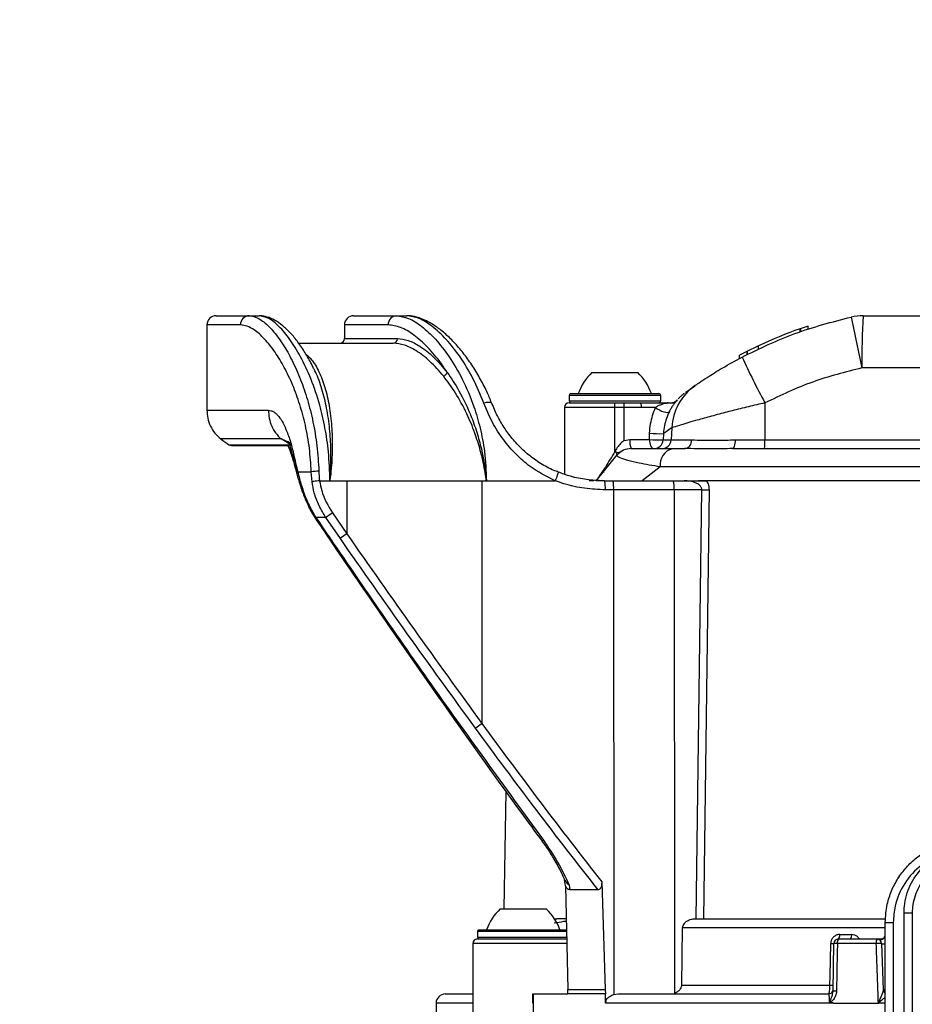
# Model space of a CAD drawing. Units: millimetres. Extents: x 664 to 2960, y 507 to 2531.
# Drawn here: x 1109 to 1207, y 2086 to 2194 of the extents above; entities that cross this region are included whole.
import ezdxf

# ---------------------------------------------------------------- set-up
doc = ezdxf.new("R2010")
doc.units = ezdxf.units.MM
doc.header["$LTSCALE"] = 10
doc.layers.add('MAßLINIE_ZEICHNUNGEN', color=8, linetype='Continuous')
doc.styles.add('SLDTEXTSTYLE0', font='TXT', dxfattribs={"width": 0.605})
doc.dimstyles.new('SLDDIMSTYLE0', dxfattribs={"dimtxt": 30.819824, "dimasz": 30, "dimexe": 0, "dimexo": 0.0625, "dimgap": 7.704956, "dimtad": 1, "dimdec": 0, "dimrnd": 1e-09, "dimzin": 12, "dimdsep": 46, "dimtxsty": 'SLDTEXTSTYLE0', "dimsah": 1, "dimcen": 0.09, "dimadec": 0, "dimazin": 3, "dimtfac": 1, "dimtdec": 0, "dimtofl": 0, "dimtmove": 0, "dimatfit": 3, "dimfxl": 0, "dimfrac": 2, "dimtolj": 1, "dimtzin": 12, "dimarcsym": 0})

# ---------------------------------------------------------------- blocks, each defined once
blk = doc.blocks.new('_D')
at = {"layer": 'MAßLINIE_ZEICHNUNGEN', "color": 7}
for p, q in [((1218.41, 2531), (695.81, 2531)), ((705.81, 1877.09), (705.81, 2531)), ((892.56, 1877.09), (695.81, 1877.09))]:
    blk.add_line(p, q, dxfattribs=at)
for points in [[(705.81, 2531), (701.31, 2501), (710.31, 2501)], [(705.81, 1877.09), (710.31, 1907.09), (701.31, 1907.09)]]:
    blk.add_solid(points, dxfattribs=at)
at = {"layer": 'MAßLINIE_ZEICHNUNGEN', "color": 7, "insert": (664.88, 2194.03), "char_height": 31.75, "attachment_point": 1, "rotation": 90, "style": 'SLDTEXTSTYLE0'}
blk.add_mtext('654', dxfattribs=at)

msp = doc.modelspace()

# ---------------------------------------------------------------- linework, layer by layer
at = {"color": 7, "linetype": 'Continuous', "lineweight": 25}
for p, q in [((1130.66, 2161.29), (1134.27, 2161.29)), ((1134.27, 2161.29), (1135.34, 2161.29)), ((1145.66, 2161.29), (1150.36, 2161.29)), ((1150.36, 2161.29), (1151.44, 2161.29)), ((1201.25, 2161.29), (1232.52, 2161.29)), ((1129.66, 2160.29), (1129.66, 2150.98)), ((1133.31, 2160.29), (1129.66, 2160.29)), ((1144.66, 2160.29), (1144.66, 2158.79)), ((1149.43, 2160.29), (1144.66, 2160.29)), ((1194.38, 2159.55), (1194.38, 2159.87)), ((1194.45, 2159.56), (1194.45, 2159.88)), ((1195.25, 2159.85), (1195.25, 2160.16)), ((1139.66, 2158.29), (1149.99, 2158.29)), ((1144.66, 2158.79), (1150.44, 2158.79)), ((1188.54, 2157.4), (1188.54, 2157.06)), ((1188.57, 2157.4), (1188.58, 2157.4)), ((1188.58, 2157.4), (1188.62, 2157.42)), ((1188.58, 2157.07), (1188.58, 2157.4)), ((1188.62, 2157.09), (1188.62, 2157.42)), ((1189.83, 2157.68), (1189.83, 2158.01)), ((1187.76, 2156.64), (1187.76, 2156.98)), ((1141.34, 2155.45), (1141.29, 2155.54)), ((1141.29, 2155.54), (1141.34, 2155.46)), ((1171.66, 2155.09), (1174.16, 2155.09)), ((1174.16, 2155.09), (1176.66, 2155.09)), ((1220.64, 2155.6), (1201.11, 2155.6)), ((1169.16, 2152.59), (1169.16, 2151.99)), ((1179.16, 2152.59), (1169.16, 2152.59)), ((1169.16, 2151.99), (1174.16, 2151.99)), ((1169.16, 2151.79), (1174.16, 2151.79)), ((1169.36, 2152.79), (1178.96, 2152.79)), ((1174.16, 2151.99), (1179.16, 2151.99)), ((1174.16, 2151.29), (1174.16, 2151.79)), ((1174.16, 2151.79), (1175.16, 2151.79)), ((1175.16, 2151.29), (1175.16, 2151.79)), ((1175.16, 2151.79), (1176.87, 2151.79)), ((1176.87, 2151.79), (1179.87, 2151.79)), ((1179.16, 2151.99), (1179.16, 2152.59)), ((1179.98, 2151.78), (1180.23, 2151.79)), ((1190.53, 2151.78), (1190.52, 2147.74)), ((1168.66, 2151.29), (1168.66, 2144)), ((1174.16, 2151.29), (1168.66, 2151.29)), ((1174.16, 2146.49), (1174.16, 2151.29)), ((1175.16, 2151.29), (1174.16, 2151.29)), ((1175.16, 2147.69), (1175.16, 2151.29)), ((1177.04, 2151.29), (1175.16, 2151.29)), ((1178.58, 2151.29), (1177.04, 2151.29)), ((1180.37, 2149.06), (1180.3, 2147.74)), ((1138.8, 2147.21), (1137.74, 2147.86)), ((1175.16, 2147.69), (1175.8, 2147.79)), ((1175.8, 2147.79), (1177.92, 2147.79)), ((1177.92, 2147.79), (1177.95, 2148.47)), ((1179.45, 2148.42), (1179.42, 2147.74)), ((1179.42, 2147.74), (1180.3, 2147.74)), ((1180.3, 2147.74), (1182.54, 2147.74)), ((1187.32, 2147.74), (1190.52, 2147.74)), ((1190.52, 2147.74), (1217.79, 2147.74)), ((1132.04, 2147.21), (1138.8, 2147.21)), ((1132.32, 2147.13), (1138.58, 2147.13)), ((1174.17, 2146.51), (1174.16, 2146.49)), ((1180.45, 2146.79), (1181.75, 2146.79)), ((1186.98, 2146.79), (1218, 2146.79)), ((1172.11, 2143.29), (1174.42, 2146.11)), ((1139.56, 2144.27), (1141.04, 2144.27)), ((1141.12, 2143.17), (1141.04, 2144.27)), ((1173, 2144.23), (1172.83, 2144.17)), ((1179.11, 2144.79), (1177.12, 2143.29)), ((1220.09, 2144.79), (1179.11, 2144.79)), ((1141.95, 2143.29), (1141.95, 2143.29)), ((1141.95, 2143.29), (1143.07, 2143.29)), ((1143.07, 2143.29), (1144.92, 2143.29)), ((1144.92, 2143.29), (1159.64, 2143.29)), ((1144.92, 2143.29), (1144.92, 2137.5)), ((1159.64, 2143.29), (1160.14, 2143.29)), ((1159.64, 2143.29), (1159.65, 2116.81)), ((1160.14, 2143.29), (1167.64, 2143.29)), ((1171.87, 2143.29), (1171.36, 2143.29)), ((1172.73, 2143.3), (1172.73, 2143.29)), ((1173.04, 2143.29), (1173.95, 2143.29)), ((1173.95, 2143.29), (1180.53, 2143.29)), ((1180.53, 2143.29), (1181.7, 2143.29)), ((1220.09, 2143.29), (1183.29, 2143.29)), ((1174.02, 2142.3), (1173.11, 2142.3)), ((1174.02, 2142.3), (1174.06, 2087.23)), ((1180.62, 2142.3), (1174.02, 2142.3)), ((1180.62, 2142.3), (1180.67, 2087.39)), ((1183.64, 2142.3), (1180.62, 2142.3)), ((1183.04, 2095.49), (1183.64, 2142.3)), ((1184.44, 2142.29), (1183.81, 2095.49)), ((1140.88, 2140.43), (1141.54, 2139.27)), ((1142.62, 2139.27), (1141.54, 2139.27)), ((1144.21, 2136.99), (1142.62, 2139.27)), ((1143.34, 2139.78), (1144.92, 2137.5)), ((1162.28, 2109.38), (1162.05, 2096.59)), ((1168.66, 2099.74), (1168.65, 2099.79)), ((1168.79, 2099.09), (1168.66, 2099.74)), ((1168.79, 2099.09), (1169.01, 2087.79)), ((1169.18, 2099.17), (1169.24, 2098.66)), ((1172.72, 2099.53), (1173.1, 2087.79)), ((1172.34, 2098.66), (1169.24, 2098.66)), ((1161.66, 2096.59), (1166.66, 2096.59)), ((1206.6, 2096.09), (1205.7, 2096.09)), ((1205.7, 2067.79), (1205.7, 2096.09)), ((1206.6, 2096.09), (1206.64, 2096.09)), ((1206.6, 2096.09), (1206.6, 2067.79)), ((1167.57, 2095.49), (1167.84, 2095.49)), ((1168.82, 2095.49), (1167.84, 2095.49)), ((1182.93, 2095.49), (1203.69, 2095.49)), ((1203.66, 2095.09), (1204.53, 2095.09)), ((1203.66, 2067.79), (1203.66, 2095.09)), ((1204.53, 2095.09), (1204.53, 2067.79)), ((1159.16, 2094.09), (1159.16, 2093.49)), ((1168.92, 2094.09), (1159.16, 2094.09)), ((1159.36, 2094.29), (1168.32, 2094.29)), ((1168.32, 2094.29), (1168.96, 2094.29)), ((1181.46, 2088.27), (1181.55, 2094.51)), ((1203.66, 2094.51), (1181.55, 2094.51)), ((1198.69, 2093.78), (1199.98, 2093.78)), ((1158.66, 2092.79), (1158.66, 2083.79)), ((1168.98, 2092.79), (1158.66, 2092.79)), ((1159.16, 2093.49), (1168.99, 2093.49)), ((1159.16, 2093.29), (1168.96, 2093.29)), ((1197.96, 2087.59), (1198.05, 2092.8)), ((1202.68, 2092.8), (1198.43, 2092.8)), ((1198.55, 2093.29), (1202.76, 2093.29)), ((1203.16, 2093.28), (1202.86, 2093.28)), ((1202.97, 2093.24), (1203.16, 2093.24)), ((1203.16, 2093.24), (1203.16, 2093.28)), ((1203.16, 2093.1), (1203.16, 2093.24)), ((1203.26, 2092.81), (1203.44, 2087.74)), ((1203.27, 2092.75), (1203.66, 2092.75)), ((1155.66, 2087.29), (1158.66, 2087.29)), ((1165.22, 2087.29), (1165.23, 2087.29)), ((1165.22, 2086.29), (1165.22, 2087.29)), ((1165.23, 2087.29), (1165.23, 2086.29)), ((1165.23, 2087.29), (1165.23, 2087.29)), ((1165.23, 2087.29), (1169.04, 2087.29)), ((1169.01, 2087.79), (1173.1, 2087.79)), ((1169.04, 2087.29), (1169.01, 2087.79)), ((1169.04, 2087.29), (1169.04, 2087.29)), ((1173.14, 2087.29), (1169.04, 2087.29)), ((1173.1, 2087.79), (1173.14, 2087.29)), ((1173.15, 2086.29), (1173.14, 2087.29)), ((1174.06, 2087.23), (1174.52, 2087.29)), ((1174.52, 2087.29), (1197.46, 2087.29)), ((1181.46, 2088.27), (1197.62, 2088.27)), ((1203.44, 2087.79), (1203.66, 2087.79)), ((1154.66, 2086.29), (1154.66, 2083.79)), ((1158.66, 2086.29), (1154.66, 2086.29)), ((1165.23, 2086.29), (1165.22, 2086.29)), ((1165.23, 2086.29), (1165.23, 2083.79)), ((1197.96, 2086.29), (1173.15, 2086.29)), ((1197.96, 2086.32), (1197.59, 2086.32)), ((1197.96, 2086.29), (1197.96, 2086.32)), ((1197.96, 2086.32), (1197.96, 2086.29)), ((1197.96, 2086.29), (1202.91, 2086.29)), ((1203.66, 2086.29), (1202.91, 2086.29)), ((1202.92, 2086.34), (1202.93, 2086.33))]:
    msp.add_line(p, q, dxfattribs=at)
at = {"color": 7, "linetype": 'Continuous', "lineweight": 25, "flags": 128}
for points in [[(1160.77, 2151.65), (1160.76, 2151.68), (1160.67, 2151.77), (1160.53, 2151.82), (1160.33, 2151.84), (1160.11, 2151.82), (1159.86, 2151.76)], [(1176.87, 2151.79), (1176.9, 2151.78), (1176.93, 2151.75), (1176.96, 2151.7), (1176.99, 2151.64), (1177.01, 2151.57), (1177.02, 2151.48), (1177.03, 2151.39), (1177.04, 2151.29)], [(1178.58, 2151.29), (1178.78, 2151.14), (1179.01, 2151.01), (1179.25, 2150.89), (1179.49, 2150.81), (1179.71, 2150.76), (1179.89, 2150.74), (1180.02, 2150.77), (1180.1, 2150.83)], [(1177.92, 2147.79), (1177.93, 2147.59), (1177.96, 2147.41), (1178, 2147.23), (1178.06, 2147.08), (1178.14, 2146.96), (1178.23, 2146.86), (1178.32, 2146.81), (1178.42, 2146.79)], [(1186.98, 2146.79), (1187.04, 2146.81), (1187.11, 2146.86), (1187.16, 2146.95), (1187.21, 2147.06), (1187.26, 2147.21), (1187.29, 2147.37), (1187.31, 2147.55), (1187.32, 2147.74)], [(1141.54, 2139.27), (1141.48, 2139.22), (1141.47, 2139.21)], [(1197.62, 2088.27), (1197.63, 2089.27), (1197.7, 2092.8)], [(1198.43, 2092.8), (1198.41, 2091.8), (1198.34, 2087.59)], [(1203.16, 2093.28), (1203.26, 2093.29), (1203.27, 2093.29)]]:
    msp.add_lwpolyline(points, dxfattribs=at)
at = {"color": 7, "linetype": 'Continuous', "lineweight": 25}
for centre, radius, start, end in [((1130.66, 2160.29), 1, 90, 180), ((1134.29, 2160.31), 0.979, 91.3193, 181.2612), ((1145.66, 2160.29), 1, 90, 180), ((1150.39, 2160.32), 0.967, 92.1584, 182.0068), ((1201.25, 2155.29), 6, 90, 102.5279), ((1334.06, 2186.54), 136.5, 190.7225, 193.1006), ((1264.44, 2156.97), 63.34, 176.0949, 181.2412), ((1210.36, 2114.29), 48.3, 109.3135, 115.1474), ((1210.36, 2114.29), 48.3, 108.231, 109.3135), ((1144.16, 2158.79), 0.5, 270, 0), ((1149.96, 2158.77), 0.48, 272.6579, 2.4319), ((1210.36, 2114.29), 48.3, 116.7431, 117.8968), ((1210.36, 2114.29), 48.3, 115.1474, 116.7431), ((1254.75, 2187.03), 73.25, 204.3854, 208.757), ((1155.25, 2155.37), 0.688, 287.8096, 336.5303), ((1175.8, 2150.75), 6, 133.6607, 160.1166), ((1172.51, 2150.75), 6, 19.8834, 46.3393), ((1186.34, 2148.77), 5.98, 124.8848, 177.1859), ((1169.16, 2151.29), 0.5, 90, 180), ((1169.36, 2152.59), 0.2, 90, 180), ((1169.36, 2151.99), 0.2, 180, 270), ((1178.96, 2152.59), 0.2, 0, 90), ((1178.96, 2151.99), 0.2, 270, 0), ((1179.87, 2151.34), 0.446, 75.9372, 89.9898), ((1180.2, 2152.75), 0.996, 257.206, 318.1446), ((1180.23, 2152.79), 1, 270, 317.7172), ((1180.23, 2152.79), 1, 270, 317.7291), ((1138.66, 2157.23), 12, 231.3256, 236.5612), ((1178.02, 2147.54), 2.23, 173.6389, 199.7906), ((1179.15, 2161.73), 13.99, 264.927, 271.0781), ((1179.18, 2162.26), 13.84, 264.8899, 271.1297), ((1178.42, 2147.79), 1, 270.0015, 357.002), ((1179.3, 2147.79), 0.999, 270.0485, 357.0559), ((1181.64, 2147.68), 0.901, 277.0464, 3.3905), ((1185.7, 2147.51), 4.83, 351.436, 2.7077), ((1132.32, 2147.63), 0.5, 236.5612, 270), ((1173.78, 2145.98), 0.658, 11.601, 53.8352), ((1175.92, 2144.79), 2, 90, 138.4676), ((1180.86, 2145.06), 1.77, 103.3616, 188.9199), ((1142.13, 2134.51), 9.82, 91.5695, 96.4094), ((1169.41, 2142.54), 3.71, 356.212, 11.5943), ((1170.47, 2142.54), 3.56, 356.0501, 12.1037), ((1177.88, 2142.54), 2.75, 354.9092, 15.7507), ((1184.86, 2216.98), 74.69, 269.0656, 269.6745), ((1155.63, 2121.82), 21.76, 124.3981, 126.7019), ((1159.13, 2116.85), 25.07, 124.5371, 126.5376), ((1103.52, 2193.65), 95.15, 305.6245, 306.1471), ((1212.66, 2095.09), 9, 146.6233, 147.6589), ((1165.8, 2092.25), 6, 133.6607, 160.1166), ((1162.52, 2092.25), 6, 19.8834, 46.3393), ((1167.86, 2095.22), 0.268, 93.5668, 145.9852), ((1159.36, 2094.09), 0.2, 90, 180), ((1198.13, 2093.67), 0.567, 318.0442, 11.3923), ((1199.39, 2093.67), 0.604, 321.3055, 10.8503), ((1203.16, 2093.78), 0.5, 269.9956, 359.9958), ((1203.16, 2093.74), 0.5, 269.9943, 359.9963), ((1159.16, 2092.79), 0.5, 90, 180), ((1159.36, 2093.49), 0.2, 180, 270), ((1197.87, 2098.84), 6.04, 268.3114, 271.6886), ((1198.55, 2092.79), 0.5, 90, 179), ((1198.24, 2086.57), 6.23, 88.2669, 91.7331), ((1199.02, 2092.91), 0.6, 141.0144, 190.9041), ((1203.45, 2092.91), 0.782, 151.4602, 188.642), ((1203.07, 2086.34), 6.47, 88.2579, 93.4485), ((1202.76, 2092.79), 0.5, 2, 90), ((1155.66, 2086.29), 1, 90, 180), ((1197.46, 2087.79), 0.5, 270, 359), ((1197.8, 2094.29), 6.03, 268.3088, 271.6912), ((1198.15, 2081.34), 6.26, 88.2758, 91.7242), ((1203.94, 2087.79), 0.5, 182, 234.7588), ((1203.93, 2087.76), 0.486, 182.1748, 235.5332)]:
    msp.add_arc(centre, radius, start, end, dxfattribs=at)
msp.add_ellipse((1204.16, 2093.28), major_axis=(1, 0), ratio=0.017455, start_param=3.067262, end_param=3.141593, dxfattribs=at)
for points, knots in [([(1134.27, 2161.29), (1134.5, 2161.26), (1134.96, 2161.2), (1135.82, 2160.7), (1136.83, 2159.75), (1137.93, 2158.28), (1138.96, 2156.45), (1139.86, 2154.42), (1140.64, 2152.16), (1141.25, 2149.74), (1141.7, 2147.1), (1141.81, 2145.26), (1141.87, 2144.33)], [0, 0, 0, 0, 0.084736, 0.170729, 0.286995, 0.406363, 0.50924, 0.614399, 0.709321, 0.806478, 0.901789, 1, 1, 1, 1]), ([(1143.07, 2143.29), (1143.04, 2144.35), (1142.98, 2146.31), (1142.56, 2149.09), (1141.94, 2151.78), (1141.03, 2154.45), (1139.91, 2156.86), (1138.7, 2158.8), (1137.52, 2160.2), (1136.36, 2161.11), (1135.68, 2161.23), (1135.34, 2161.29)], [0, 0, 0, 0, 0.107049, 0.1978684, 0.2912701, 0.4087485, 0.5305232, 0.6461407, 0.7650749, 0.8808308, 1, 1, 1, 1]), ([(1141.3, 2155.54), (1141.23, 2155.69), (1140.93, 2156.32), (1140.36, 2157.28), (1139.59, 2158.44), (1138.77, 2159.43), (1137.92, 2160.24), (1137.08, 2160.83), (1136.27, 2161.16), (1135.7, 2161.3), (1135.41, 2161.27), (1135.37, 2161.27)], [0, 0, 0, 0, 0.041038, 0.174968, 0.313742, 0.455643, 0.600478, 0.747399, 0.871212, 0.983945, 1, 1, 1, 1]), ([(1150.36, 2161.29), (1150.78, 2161.23), (1151.64, 2161.11), (1153.09, 2160.2), (1154.59, 2158.79), (1156.1, 2156.87), (1157.56, 2154.41), (1158.7, 2151.74), (1159.49, 2149.04), (1160.02, 2146.33), (1160.1, 2144.36), (1160.14, 2143.29)], [0, 0, 0, 0, 0.116405, 0.236353, 0.352583, 0.472001, 0.592445, 0.717171, 0.804141, 0.893423, 1, 1, 1, 1]), ([(1160.76, 2151.64), (1160.6, 2152.05), (1160.22, 2153), (1159.51, 2154.38), (1158.66, 2155.8), (1157.73, 2157.11), (1156.74, 2158.28), (1155.71, 2159.3), (1154.66, 2160.13), (1153.6, 2160.77), (1152.6, 2161.14), (1151.87, 2161.3), (1151.51, 2161.28), (1151.44, 2161.27)], [0, 0, 0, 0, 0.06884, 0.163027, 0.26094, 0.361537, 0.464688, 0.569997, 0.676637, 0.783969, 0.890547, 0.979114, 1, 1, 1, 1]), ([(1159.86, 2151.76), (1159.48, 2152.68), (1158.7, 2154.55), (1157.28, 2156.86), (1155.76, 2158.78), (1154.24, 2160.18), (1152.76, 2161.11), (1151.88, 2161.23), (1151.44, 2161.29)], [0, 0, 0, 0, 0.161067, 0.327398, 0.49301, 0.663175, 0.829132, 1, 1, 1, 1]), ([(1188.03, 2156.78), (1189.93, 2157.7), (1193.75, 2159.55), (1197.87, 2160.61), (1199.94, 2161.15)], [0, 0, 0, 0, 0.4955947, 1, 1, 1, 1]), ([(1141.04, 2144.27), (1140.98, 2145.13), (1140.88, 2146.87), (1140.43, 2149.34), (1139.8, 2151.65), (1139.02, 2153.78), (1138.1, 2155.71), (1137.06, 2157.42), (1135.94, 2158.83), (1134.91, 2159.73), (1134.02, 2160.21), (1133.55, 2160.26), (1133.31, 2160.29)], [0, 0, 0, 0, 0.094173, 0.191446, 0.285837, 0.382602, 0.485636, 0.590999, 0.70803, 0.828081, 0.913438, 1, 1, 1, 1]), ([(1155.88, 2155.1), (1155.66, 2155.42), (1154.97, 2156.45), (1153.74, 2157.92), (1152.22, 2159.25), (1150.75, 2160.12), (1149.87, 2160.23), (1149.43, 2160.29)], [0, 0, 0, 0, 0.099692, 0.321269, 0.548768, 0.771226, 1, 1, 1, 1]), ([(1155.46, 2154.72), (1154.97, 2155.28), (1153.98, 2156.42), (1152.52, 2157.5), (1151.17, 2158.17), (1150.38, 2158.25), (1149.99, 2158.29)], [0, 0, 0, 0, 0.263622, 0.534791, 0.764789, 1, 1, 1, 1]), ([(1150.44, 2158.79), (1150.83, 2158.75), (1151.61, 2158.67), (1152.94, 2157.98), (1154.39, 2156.87), (1155.38, 2155.7), (1155.88, 2155.1)], [0, 0, 0, 0, 0.229757, 0.464998, 0.72868, 1, 1, 1, 1]), ([(1140.47, 2157.07), (1140.67, 2156.89), (1141.21, 2156.42), (1141.9, 2155.2), (1142.56, 2153.52), (1143.02, 2151.5), (1143.29, 2149.31), (1143.36, 2147), (1143.27, 2145.01), (1143.13, 2143.77), (1143.07, 2143.31), (1143.07, 2143.29)], [0, 0, 0, 0, 0.088825, 0.233852, 0.378804, 0.520784, 0.662709, 0.792929, 0.923146, 0.996302, 1, 1, 1, 1]), ([(1182.92, 2153.67), (1182.93, 2153.68), (1182.98, 2153.72), (1183.33, 2153.96), (1184.31, 2154.62), (1185.92, 2155.63), (1187.3, 2156.38), (1188.03, 2156.78)], [0, 0, 0, 0, 0.038109, 0.20631, 0.409153, 0.684954, 1, 1, 1, 1]), ([(1143.07, 2143.29), (1143.07, 2143.31), (1143.11, 2143.77), (1143.19, 2145), (1143.2, 2147), (1143.04, 2149.29), (1142.69, 2151.53), (1142.14, 2153.55), (1141.68, 2154.87), (1141.37, 2155.4), (1141.34, 2155.45)], [0, 0, 0, 0, 0.0039958, 0.0984645, 0.2626185, 0.4314535, 0.6105678, 0.7951974, 0.9801719, 1, 1, 1, 1]), ([(1155.88, 2155.1), (1156.31, 2154.46), (1157.27, 2153.03), (1158.38, 2150.68), (1159.17, 2148.41), (1159.64, 2146.65), (1159.92, 2145.16), (1160.06, 2144.11), (1160.11, 2143.58), (1160.13, 2143.39), (1160.13, 2143.34), (1160.14, 2143.31), (1160.14, 2143.29)], [0, 0, 0, 0, 0.213158, 0.476441, 0.62618, 0.764474, 0.876786, 0.955677, 0.989659, 0.992584, 0.995974, 1, 1, 1, 1]), ([(1201.11, 2155.6), (1199.3, 2155.14), (1195.65, 2154.22), (1192.25, 2152.6), (1190.53, 2151.78)], [0, 0, 0, 0, 0.495698, 1, 1, 1, 1]), ([(1160.14, 2143.29), (1160.14, 2143.31), (1160.11, 2143.52), (1160.03, 2144.08), (1159.85, 2145.09), (1159.51, 2146.57), (1159.15, 2147.72), (1158.65, 2149.15), (1157.96, 2150.77), (1156.8, 2152.91), (1155.9, 2154.12), (1155.46, 2154.72)], [0, 0, 0, 0, 0.00483, 0.044981, 0.124361, 0.227361, 0.376117, 0.394084, 0.572272, 0.788314, 1, 1, 1, 1]), ([(1181.73, 2152.81), (1181.72, 2152.81), (1181.7, 2152.8), (1181.65, 2152.75), (1181.63, 2152.74), (1181.59, 2152.71), (1181.53, 2152.66), (1181.39, 2152.54), (1181.23, 2152.39), (1181.11, 2152.26), (1181.07, 2152.21)], [0, 0, 0, 0, 0.731529, 0.794761, 0.829353, 0.843345, 0.857298, 0.890532, 0.957606, 1, 1, 1, 1]), ([(1181.85, 2152.91), (1181.89, 2152.94), (1181.98, 2153.01), (1182.61, 2153.45), (1182.92, 2153.67)], [0, 0, 0, 0, 0.499994, 1, 1, 1, 1]), ([(1167.64, 2143.29), (1166.7, 2143.76), (1165.15, 2144.54), (1163.33, 2146.16), (1161.93, 2147.79), (1160.72, 2149.7), (1160.15, 2151.06), (1159.86, 2151.76)], [0, 0, 0, 0, 0.259976, 0.428043, 0.600903, 0.796761, 1, 1, 1, 1]), ([(1178.58, 2151.29), (1178.61, 2151.3), (1178.74, 2151.41), (1179, 2151.53), (1179.54, 2151.73), (1179.79, 2151.75), (1179.98, 2151.78)], [0, 0, 0, 0, 0.029967, 0.202199, 0.397398, 1, 1, 1, 1]), ([(1179.87, 2151.79), (1179.89, 2151.79), (1179.95, 2151.79), (1180.08, 2151.79), (1180.19, 2151.79), (1180.23, 2151.79)], [0, 0, 0, 0, 0.122268, 0.643431, 1, 1, 1, 1]), ([(1180.94, 2152.08), (1180.92, 2152.06), (1180.87, 2152), (1180.69, 2151.78), (1180.47, 2151.47), (1180.28, 2151.17), (1180.16, 2150.96), (1180.12, 2150.87), (1180.1, 2150.83)], [0, 0, 0, 0, 0.283073, 0.564906, 0.766697, 0.914749, 0.962048, 1, 1, 1, 1]), ([(1190.53, 2151.78), (1189.93, 2151.65), (1188.71, 2151.36), (1187.27, 2151.01), (1185.84, 2150.64), (1184.44, 2150.26), (1183.03, 2149.87), (1181.95, 2149.55), (1180.98, 2149.25), (1180.49, 2149.1), (1180.39, 2149.07), (1180.37, 2149.06)], [0, 0, 0, 0, 0.117327, 0.238055, 0.292385, 0.422797, 0.558059, 0.662239, 0.769043, 0.956479, 1, 1, 1, 1]), ([(1180.97, 2152.12), (1180.97, 2152.11), (1180.97, 2152.11), (1180.95, 2152.09), (1180.94, 2152.08)], [0, 0, 0, 0, 0.44433, 1, 1, 1, 1]), ([(1129.66, 2150.98), (1129.67, 2150.69), (1129.71, 2150.09), (1130.02, 2149.24), (1130.49, 2148.46), (1130.94, 2148.06), (1131.16, 2147.86)], [0, 0, 0, 0, 0.24684, 0.5, 0.75316, 1, 1, 1, 1]), ([(1129.66, 2150.98), (1129.74, 2150.98), (1129.9, 2150.98), (1131.23, 2150.98), (1133.28, 2150.98), (1135.34, 2150.98), (1136.37, 2150.98)], [0, 0, 0, 0, 0.25, 0.5, 0.75, 1, 1, 1, 1]), ([(1136.37, 2150.98), (1136.46, 2150.97), (1136.66, 2150.95), (1136.95, 2150.81), (1137.23, 2150.59), (1137.58, 2150.22), (1137.97, 2149.59), (1138.42, 2148.58), (1138.85, 2147.35), (1139.19, 2145.82), (1139.43, 2144.79), (1139.56, 2144.27)], [0, 0, 0, 0, 0.070355, 0.141125, 0.206626, 0.27226, 0.396154, 0.517987, 0.675708, 0.833537, 1, 1, 1, 1]), ([(1136.37, 2150.98), (1136.38, 2150.69), (1136.42, 2150.09), (1136.7, 2149.24), (1137.14, 2148.46), (1137.54, 2148.06), (1137.74, 2147.86)], [0, 0, 0, 0, 0.24684, 0.5, 0.75316, 1, 1, 1, 1]), ([(1167.98, 2144.24), (1167.82, 2144.29), (1167.14, 2144.53), (1166.04, 2145.15), (1164.73, 2146.08), (1163.58, 2147.16), (1162.58, 2148.33), (1161.76, 2149.58), (1161.16, 2150.7), (1160.89, 2151.39), (1160.79, 2151.65)], [0, 0, 0, 0, 0.046888, 0.197643, 0.343976, 0.487768, 0.630741, 0.770899, 0.913201, 1, 1, 1, 1]), ([(1177.95, 2148.47), (1177.97, 2148.82), (1178.05, 2149.8), (1178.37, 2150.7), (1178.58, 2151.29)], [0, 0, 0, 0, 0.354757, 1, 1, 1, 1]), ([(1180.1, 2150.83), (1179.89, 2150.34), (1179.56, 2149.58), (1179.48, 2148.72), (1179.45, 2148.42)], [0, 0, 0, 0, 0.651341, 1, 1, 1, 1]), ([(1180.37, 2149.06), (1180.14, 2148.9), (1179.68, 2148.58), (1179.53, 2148.47), (1179.45, 2148.42)], [0, 0, 0, 0, 0.499765, 1, 1, 1, 1]), ([(1137.74, 2147.86), (1136.73, 2147.86), (1134.71, 2147.86), (1132.7, 2147.86), (1131.39, 2147.86), (1131.24, 2147.86), (1131.16, 2147.86)], [0, 0, 0, 0, 0.25, 0.5, 0.75, 1, 1, 1, 1]), ([(1138.83, 2147.34), (1138.69, 2147.42), (1138.37, 2147.61), (1137.97, 2147.77), (1137.74, 2147.86)], [0, 0, 0, 0, 0.437424, 1, 1, 1, 1]), ([(1175.16, 2147.69), (1175.15, 2147.69), (1175.13, 2147.67), (1175.03, 2147.59), (1174.8, 2147.39), (1174.48, 2147.03), (1174.28, 2146.69), (1174.17, 2146.51)], [0, 0, 0, 0, 0.009978, 0.061532, 0.243863, 0.594169, 1, 1, 1, 1]), ([(1182.54, 2147.74), (1182.93, 2147.73), (1183.71, 2147.72), (1185.31, 2147.71), (1186.6, 2147.73), (1187.32, 2147.74)], [0, 0, 0, 0, 0.297931, 0.604484, 1, 1, 1, 1]), ([(1138.5, 2147.13), (1138.63, 2146.81), (1138.94, 2146.02), (1139.27, 2144.76), (1139.47, 2144.02)], [0, 0, 0, 0, 0.411136, 1, 1, 1, 1]), ([(1138.65, 2147.4), (1138.65, 2147.34), (1138.65, 2147.24), (1138.81, 2146.72), (1139.06, 2145.79), (1139.3, 2144.76), (1139.47, 2144.02)], [0, 0, 0, 0, 0.228633, 0.378996, 0.553586, 1, 1, 1, 1]), ([(1174.16, 2146.49), (1173.82, 2145.91), (1173.17, 2144.8), (1172.44, 2143.78), (1172.1, 2143.29)], [0, 0, 0, 0, 0.5226408, 1, 1, 1, 1]), ([(1174.83, 2146.42), (1174.8, 2146.41), (1174.68, 2146.38), (1174.52, 2146.35), (1174.4, 2146.33)], [0, 0, 0, 0, 0.286719, 1, 1, 1, 1]), ([(1175.92, 2146.79), (1175.95, 2146.79), (1176, 2146.79), (1176.43, 2146.79), (1177.19, 2146.79), (1178.5, 2146.79), (1179.72, 2146.79), (1180.45, 2146.79)], [0, 0, 0, 0, 0.138273, 0.280496, 0.484563, 0.694272, 1, 1, 1, 1]), ([(1186.98, 2146.79), (1186.21, 2146.78), (1184.86, 2146.77), (1183.12, 2146.78), (1182.21, 2146.79), (1181.75, 2146.79)], [0, 0, 0, 0, 0.395267, 0.695201, 1, 1, 1, 1]), ([(1179.11, 2144.79), (1178.3, 2144.93), (1176.93, 2145.17), (1175.53, 2145.5), (1174.78, 2145.74), (1174.43, 2145.93), (1174.37, 2146.05), (1174.42, 2146.1), (1174.42, 2146.11)], [0, 0, 0, 0, 0.298471, 0.504532, 0.710287, 0.839279, 0.968138, 1, 1, 1, 1]), ([(1139.56, 2144.27), (1139.53, 2144.23), (1139.47, 2144.15), (1139.45, 2144.07), (1139.47, 2144.02), (1139.48, 2144.01)], [0, 0, 0, 0, 0.423716, 0.847433, 1, 1, 1, 1]), ([(1139.56, 2144.27), (1139.69, 2143.77), (1139.95, 2142.75), (1140.42, 2141.44), (1140.77, 2140.68), (1140.88, 2140.43)], [0, 0, 0, 0, 0.396328, 0.806976, 1, 1, 1, 1]), ([(1141.87, 2144.33), (1141.88, 2143.98), (1141.9, 2143.63), (1141.95, 2143.29), (1141.95, 2143.29)], [0, 0, 0, 0, 0.999926, 1, 1, 1, 1]), ([(1173.01, 2143.29), (1172.97, 2143.29), (1172.32, 2143.28), (1171.08, 2143.39), (1169.42, 2143.69), (1168.42, 2144.07), (1167.98, 2144.23)], [0, 0, 0, 0, 0.0226312, 0.3792811, 0.7264711, 1, 1, 1, 1]), ([(1139.47, 2144.01), (1139.47, 2144.01), (1139.57, 2143.63), (1139.81, 2142.81), (1140.23, 2141.59), (1140.61, 2140.78), (1140.79, 2140.38)], [0, 0, 0, 0, 0.002294, 0.329095, 0.670986, 1, 1, 1, 1]), ([(1141.95, 2143.29), (1141.83, 2143.27), (1141.61, 2143.24), (1141.34, 2143.21), (1141.19, 2143.19), (1141.14, 2143.18), (1141.12, 2143.17)], [0, 0, 0, 0, 0.334278, 0.668558, 0.93505, 1, 1, 1, 1]), ([(1142.62, 2139.27), (1142.37, 2139.69), (1141.85, 2140.54), (1141.35, 2141.87), (1141.2, 2142.77), (1141.12, 2143.17)], [0, 0, 0, 0, 0.349528, 0.708108, 1, 1, 1, 1]), ([(1141.95, 2143.29), (1142.01, 2142.92), (1142.23, 2141.67), (1142.88, 2140.56), (1143.34, 2139.78)], [0, 0, 0, 0, 0.290863, 1, 1, 1, 1]), ([(1167.65, 2143.29), (1167.65, 2143.29), (1167.65, 2143.29), (1167.65, 2143.29), (1167.65, 2143.29), (1167.64, 2143.29), (1167.64, 2143.29)], [0, 0, 0, 0, 0.090649, 0.208821, 0.4276533, 1, 1, 1, 1]), ([(1167.97, 2144.2), (1167.97, 2144.2), (1167.98, 2144.2), (1167.95, 2144.09), (1167.88, 2143.88), (1167.78, 2143.61), (1167.69, 2143.4), (1167.65, 2143.29)], [0, 0, 0, 0, 0.128757, 0.346567, 0.56438, 0.782189, 1, 1, 1, 1]), ([(1173.11, 2142.3), (1172.36, 2142.33), (1170.83, 2142.39), (1169.01, 2142.81), (1167.97, 2143.17), (1167.66, 2143.29), (1167.65, 2143.29)], [0, 0, 0, 0, 0.405451, 0.819892, 0.998127, 1, 1, 1, 1]), ([(1172.8, 2143.29), (1172.74, 2143.29), (1172.4, 2143.29), (1172.16, 2143.29), (1172.12, 2143.29), (1172.11, 2143.29)], [0, 0, 0, 0, 0.143874, 0.708234, 1, 1, 1, 1]), ([(1183.64, 2142.3), (1183.64, 2142.36), (1183.63, 2142.45), (1183.55, 2142.63), (1183.37, 2142.85), (1182.95, 2143.09), (1182.37, 2143.26), (1181.92, 2143.28), (1181.7, 2143.29)], [0, 0, 0, 0, 0.071362, 0.112476, 0.236388, 0.427337, 0.714151, 1, 1, 1, 1]), ([(1181.7, 2143.29), (1181.7, 2143.29), (1182.32, 2143.29), (1183.2, 2143.29), (1183.95, 2143.29), (1184.15, 2143.29)], [0, 0, 0, 0, 0.004211, 0.735134, 1, 1, 1, 1]), ([(1184.15, 2143.29), (1184.24, 2143.14), (1184.4, 2142.83), (1184.42, 2142.47), (1184.44, 2142.29)], [0, 0, 0, 0, 0.496898, 1, 1, 1, 1]), ([(1140.88, 2140.43), (1140.85, 2140.42), (1140.79, 2140.39), (1140.79, 2140.38), (1140.79, 2140.38)], [0, 0, 0, 0, 0.546338, 1, 1, 1, 1]), ([(1140.79, 2140.38), (1140.82, 2140.31), (1141.01, 2139.9), (1141.27, 2139.53), (1141.48, 2139.22)], [0, 0, 0, 0, 0.169113, 1, 1, 1, 1]), ([(1141.47, 2139.21), (1141.98, 2138.45), (1144.79, 2134.28), (1149.84, 2126.93), (1156.79, 2116.99), (1162.22, 2109.4), (1165.43, 2105.02), (1166.21, 2103.97)], [0, 0, 0, 0, 0.064167, 0.349991, 0.621397, 0.90903, 1, 1, 1, 1]), ([(1141.54, 2139.27), (1145.59, 2133.34), (1153.69, 2121.49), (1162.13, 2109.87), (1166.36, 2104.07)], [0, 0, 0, 0, 0.499784, 1, 1, 1, 1]), ([(1158.94, 2116.3), (1156.46, 2119.73), (1151.48, 2126.58), (1146.63, 2133.52), (1144.21, 2136.99)], [0, 0, 0, 0, 0.4999127, 1, 1, 1, 1]), ([(1144.92, 2137.5), (1147.34, 2134.03), (1152.19, 2127.09), (1157.16, 2120.24), (1159.65, 2116.81)], [0, 0, 0, 0, 0.499921, 1, 1, 1, 1]), ([(1172.34, 2098.66), (1170.06, 2101.57), (1165.52, 2107.39), (1161.13, 2113.33), (1158.94, 2116.3)], [0, 0, 0, 0, 0.499851, 1, 1, 1, 1]), ([(1159.65, 2116.81), (1161.79, 2113.9), (1166.07, 2108.08), (1170.5, 2102.38), (1172.72, 2099.53)], [0, 0, 0, 0, 0.499881, 1, 1, 1, 1]), ([(1166.2, 2103.97), (1166.37, 2103.74), (1166.84, 2103.1), (1167.54, 2101.96), (1168.22, 2100.76), (1168.56, 2099.99), (1168.69, 2099.71)], [0, 0, 0, 0, 0.166762, 0.469321, 0.807426, 1, 1, 1, 1]), ([(1166.36, 2104.07), (1166.32, 2104.04), (1166.25, 2103.99), (1166.21, 2103.97), (1166.21, 2103.97), (1166.22, 2103.98)], [0, 0, 0, 0, 0.434835, 0.869679, 1, 1, 1, 1]), ([(1166.36, 2104.07), (1166.9, 2103.28), (1167.99, 2101.69), (1168.78, 2100.01), (1169.18, 2099.17)], [0, 0, 0, 0, 0.495372, 1, 1, 1, 1]), ([(1203.66, 2095.09), (1203.7, 2095.76), (1203.77, 2096.94), (1204.31, 2098.56), (1205, 2099.91), (1205.93, 2101.13), (1207.03, 2102.17), (1208.29, 2103.01), (1209.68, 2103.62), (1211.14, 2104.01), (1212.15, 2104.06), (1212.66, 2104.09)], [0, 0, 0, 0, 0.142681, 0.250364, 0.358049, 0.465357, 0.572666, 0.679476, 0.786283, 0.893142, 1, 1, 1, 1]), ([(1210.57, 2102.82), (1210.37, 2102.76), (1209.31, 2102.46), (1207.51, 2101.47), (1205.66, 2099.44), (1204.67, 2097.19), (1204.57, 2095.69), (1204.53, 2095.09)], [0, 0, 0, 0, 0.058757, 0.315883, 0.57297, 0.829702, 1, 1, 1, 1]), ([(1205.7, 2096.09), (1205.71, 2096.35), (1205.75, 2097.4), (1206.27, 2099.21), (1207.64, 2101.16), (1209.21, 2102.32), (1210.26, 2102.7), (1210.57, 2102.82)], [0, 0, 0, 0, 0.088153, 0.355869, 0.622609, 0.886812, 1, 1, 1, 1]), ([(1210.84, 2101.87), (1210.56, 2101.77), (1209.66, 2101.44), (1208.29, 2100.45), (1207.1, 2098.77), (1206.63, 2097.21), (1206.6, 2096.31), (1206.6, 2096.09)], [0, 0, 0, 0, 0.114004, 0.379362, 0.64594, 0.912377, 1, 1, 1, 1]), ([(1168.72, 2099.72), (1168.73, 2099.69), (1168.78, 2099.51), (1168.96, 2099.34), (1169.13, 2099.2), (1169.18, 2099.17), (1169.18, 2099.17)], [0, 0, 0, 0, 0.135382, 0.778984, 0.982622, 1, 1, 1, 1]), ([(1169.24, 2098.66), (1169.19, 2098.67), (1169.07, 2098.68), (1168.93, 2098.81), (1168.84, 2098.96), (1168.8, 2099.06), (1168.79, 2099.09)], [0, 0, 0, 0, 0.2968728, 0.5948814, 0.8742368, 1, 1, 1, 1]), ([(1172.72, 2099.53), (1172.72, 2099.37), (1172.72, 2099.15), (1172.64, 2098.89), (1172.55, 2098.75), (1172.44, 2098.67), (1172.37, 2098.67), (1172.34, 2098.66)], [0, 0, 0, 0, 0.404443, 0.569057, 0.735138, 0.885803, 1, 1, 1, 1]), ([(1168.86, 2095.15), (1168.81, 2095.18), (1168.73, 2095.22), (1168.32, 2095.14), (1167.89, 2095.06), (1167.53, 2095)], [0, 0, 0, 0, 0.188637, 0.31297, 1, 1, 1, 1]), ([(1181.55, 2094.51), (1181.56, 2094.6), (1181.59, 2094.77), (1181.75, 2095.03), (1182.05, 2095.29), (1182.47, 2095.46), (1182.78, 2095.48), (1182.93, 2095.49)], [0, 0, 0, 0, 0.142524, 0.28431, 0.488162, 0.769705, 1, 1, 1, 1]), ([(1198.69, 2093.78), (1198.61, 2093.77), (1198.41, 2093.76), (1198.14, 2093.63), (1197.9, 2093.41), (1197.73, 2093.12), (1197.71, 2092.91), (1197.7, 2092.8)], [0, 0, 0, 0, 0.160698, 0.377462, 0.586714, 0.793085, 1, 1, 1, 1]), ([(1200.83, 2093.29), (1200.77, 2093.38), (1200.63, 2093.57), (1200.32, 2093.74), (1200.1, 2093.77), (1199.98, 2093.78)], [0, 0, 0, 0, 0.328745, 0.664792, 1, 1, 1, 1]), ([(1202.91, 2086.29), (1202.91, 2086.3), (1202.89, 2086.65), (1202.83, 2088.33), (1202.76, 2090.48), (1202.69, 2092.31), (1202.68, 2092.8)], [0, 0, 0, 0, 0.005964, 0.159465, 0.77347, 1, 1, 1, 1]), ([(1165.23, 2087.29), (1165.23, 2087.29), (1165.23, 2087.29), (1165.23, 2087.29), (1165.23, 2087.29), (1165.23, 2087.29), (1165.23, 2087.29), (1165.23, 2087.29)], [0, 0, 0, 0, 0.250904, 0.499127, 0.746768, 0.872427, 1, 1, 1, 1]), ([(1180.67, 2087.39), (1180.82, 2087.46), (1181.08, 2087.57), (1181.33, 2087.84), (1181.44, 2088.07), (1181.45, 2088.21), (1181.46, 2088.27)], [0, 0, 0, 0, 0.402954, 0.653921, 0.862727, 1, 1, 1, 1]), ([(1197.46, 2087.29), (1197.48, 2087.3), (1197.51, 2087.32), (1197.56, 2087.51), (1197.6, 2087.78), (1197.61, 2088.05), (1197.62, 2088.22), (1197.62, 2088.27)], [0, 0, 0, 0, 0.2253651, 0.4526154, 0.6768599, 0.8934633, 1, 1, 1, 1]), ([(1197.57, 2086.33), (1197.57, 2086.38), (1197.57, 2086.54), (1197.57, 2086.81), (1197.54, 2087.07), (1197.51, 2087.25), (1197.48, 2087.28), (1197.46, 2087.29)], [0, 0, 0, 0, 0.093744, 0.307788, 0.532296, 0.764997, 1, 1, 1, 1]), ([(1197.57, 2086.33), (1197.57, 2086.33), (1197.57, 2086.33), (1197.57, 2086.33), (1197.57, 2086.33), (1197.58, 2086.35), (1197.62, 2086.44), (1197.69, 2086.63), (1197.8, 2086.93), (1197.92, 2087.24), (1197.95, 2087.48), (1197.96, 2087.59)], [0, 0, 0, 0, 0.000886, 0.001692, 0.002995, 0.009298, 0.030388, 0.221686, 0.458564, 0.736529, 1, 1, 1, 1]), ([(1198.34, 2087.59), (1198.32, 2087.42), (1198.27, 2087.1), (1198.04, 2086.73), (1197.81, 2086.48), (1197.65, 2086.37), (1197.59, 2086.32)], [0, 0, 0, 0, 0.331565, 0.625095, 0.834273, 1, 1, 1, 1]), ([(1203.44, 2087.74), (1203.44, 2087.72), (1203.44, 2087.67), (1203.39, 2087.53), (1203.29, 2087.28), (1203.15, 2086.93), (1203.02, 2086.61), (1202.94, 2086.4), (1202.92, 2086.35), (1202.92, 2086.34)], [0, 0, 0, 0, 0.0601716, 0.1854522, 0.3608827, 0.5983534, 0.8985656, 0.984942, 1, 1, 1, 1]), ([(1173.15, 2086.29), (1173.16, 2086.38), (1173.18, 2086.56), (1173.34, 2086.82), (1173.62, 2087.08), (1173.9, 2087.18), (1174.06, 2087.23)], [0, 0, 0, 0, 0.192293, 0.383824, 0.645562, 1, 1, 1, 1]), ([(1197.59, 2086.32), (1197.58, 2086.32), (1197.58, 2086.32), (1197.57, 2086.33), (1197.57, 2086.33), (1197.57, 2086.33)], [0, 0, 0, 0, 0.429515, 0.670721, 1, 1, 1, 1]), ([(1202.93, 2086.33), (1202.92, 2086.32), (1202.92, 2086.31), (1202.91, 2086.3), (1202.91, 2086.29)], [0, 0, 0, 0, 0.499954, 1, 1, 1, 1]), ([(1203.66, 2086.94), (1203.58, 2086.88), (1203.39, 2086.71), (1203.14, 2086.51), (1202.98, 2086.37), (1202.94, 2086.34), (1202.93, 2086.33)], [0, 0, 0, 0, 0.328837, 0.828427, 0.97341, 1, 1, 1, 1])]:
    msp.add_open_spline(points, degree=3, knots=knots, dxfattribs=at)

# ---------------------------------------------------------------- dimensions: what is measured, and where the dimension line sits
at = {"layer": 'MAßLINIE_ZEICHNUNGEN', "color": 7}
dim = msp.add_linear_dim(base=(705.81, 2531), p1=(902.56, 1877.09), p2=(1228.41, 2531), angle=90, dimstyle='SLDDIMSTYLE0', dxfattribs=at)
dim.commit()
dim.dimension.update_dxf_attribs({"geometry": '_D', "text_midpoint": (705.81, 2229.31), "dimtype": 160})

doc.saveas('drawing.dxf')
